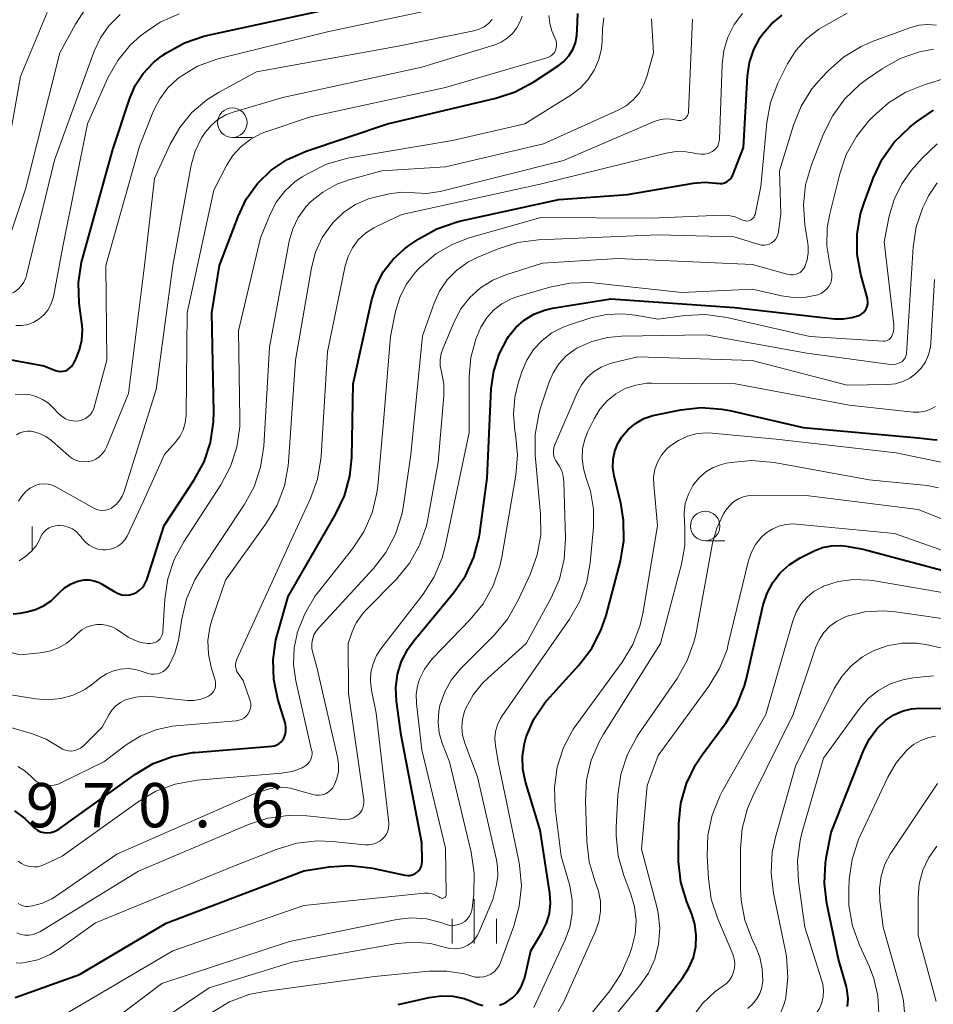
# Model space of a CAD drawing. Units: metres. Extents: x -66000 to -64000, y 15297 to 16500.
# Drawn here: x -64839 to -64762, y 15872 to 15956 of the extents above; entities that cross this region are included whole.
import ezdxf

# ---------------------------------------------------------------- set-up
doc = ezdxf.new("R2010")
doc.units = ezdxf.units.M
for name, color, linetype, lineweight in [('633100_広葉樹林', 7, 'Continuous', 13), ('633400_荒地', 7, 'Continuous', 13), ('710100_等高線(計曲線)', 7, 'Continuous', 40), ('710200_等高線(主曲線)', 7, 'Continuous', 13), ('731200_図化機測定による標高点', 7, 'Continuous', 40)]:
    doc.layers.add(name, color=color, linetype=linetype, lineweight=lineweight)
doc.styles.add('Style-WORKING', font='MS Gothic.ttf')

msp = doc.modelspace()

# ---------------------------------------------------------------- linework, layer by layer
at = {"layer": '633100_広葉樹林', "linetype": 'Continuous', "lineweight": 13}
for p, q in [((-64821.04, 15945.84), (-64819.373, 15945.84)), ((-64781.02, 15911.7), (-64779.353, 15911.7))]:
    msp.add_line(p, q, dxfattribs=at)
for centre in [(-64821.04, 15947.09), (-64781.02, 15912.95)]:
    msp.add_circle(centre, 1.25, dxfattribs=at)
at = {"layer": '633400_荒地', "linetype": 'Continuous', "lineweight": 13}
for p, q in [((-64837.984, 15910.825), (-64837.984, 15912.925)), ((-64800.56, 15877.615), (-64800.56, 15881.365)), ((-64802.434, 15877.615), (-64802.434, 15879.715)), ((-64798.684, 15877.615), (-64798.684, 15879.715))]:
    msp.add_line(p, q, dxfattribs=at)
at = {"layer": '710100_等高線(計曲線)', "linetype": 'Continuous', "lineweight": 40, "flags": 128}
for points, elevation in [([(-64829.27, 15950.23), (-64828.59, 15951.26), (-64827.73, 15952.17), (-64827, 15952.74), (-64826.61, 15953), (-64825.09, 15953.85), (-64823.45, 15954.42), (-64823.09, 15954.5), (-64813.43, 15956.57)], 950), ([(-64839.61, 15905.51), (-64839, 15905.59), (-64838.44, 15905.69), (-64837.7, 15905.88), (-64837.02, 15906.2), (-64836.39, 15906.62), (-64836, 15906.99), (-64835.71, 15907.3), (-64835.24, 15907.72), (-64834.7, 15908.05), (-64834.12, 15908.28), (-64834, 15908.32), (-64833.58, 15908.39), (-64833.15, 15908.39), (-64832.73, 15908.31), (-64832.33, 15908.16), (-64832.11, 15908.05), (-64831, 15907.37), (-64830.71, 15907.23), (-64830.4, 15907.14), (-64830.08, 15907.11), (-64829.76, 15907.13), (-64829.45, 15907.2), (-64829.16, 15907.33), (-64828.89, 15907.51), (-64828.66, 15907.74), (-64828.47, 15908), (-64828.33, 15908.28), (-64828.29, 15908.39), (-64826.82, 15913), (-64824.27, 15916.85), (-64823.44, 15918.38), (-64822.88, 15920.03), (-64822.63, 15921.76), (-64822.61, 15922.59), (-64822.79, 15931), (-64822.12, 15935), (-64820.56, 15939.14), (-64819.86, 15940.61), (-64818.91, 15941.93), (-64817.75, 15943.06), (-64816.41, 15943.98), (-64814.8, 15944.69), (-64807.9, 15947), (-64798.74, 15949.15), (-64797.09, 15949.69), (-64795.51, 15950.54), (-64793.46, 15951.9), (-64792.97, 15952.28), (-64792.56, 15952.75), (-64792.23, 15953.28), (-64792, 15953.86), (-64791.88, 15954.48), (-64791.86, 15955), (-64791.79, 15956.34)], 960), ([(-64816.79, 15894.84), (-64816.69, 15895), (-64816.58, 15895.28), (-64816.52, 15895.58), (-64816.51, 15895.89), (-64816.55, 15896.19), (-64816.58, 15896.29), (-64817.19, 15898.31), (-64817.54, 15899.96), (-64817.59, 15901.64), (-64817.35, 15903.31), (-64817.25, 15903.71), (-64816.33, 15907), (-64812.3, 15913.92), (-64811.56, 15915.5), (-64811.1, 15917.18), (-64810.94, 15918.74), (-64810.81, 15925), (-64809.23, 15932.11), (-64808.84, 15933.35), (-64808.24, 15934.5), (-64807.44, 15935.53), (-64806.48, 15936.41), (-64806.13, 15936.66), (-64805.26, 15937.25), (-64803.74, 15938.1), (-64802.09, 15938.67), (-64801.81, 15938.74), (-64793.42, 15940.58), (-64787.58, 15941), (-64782, 15941.98), (-64781.05, 15942.06), (-64780.09, 15941.98), (-64780, 15941.96), (-64779.79, 15941.94), (-64779.58, 15941.95), (-64779.38, 15942), (-64779.18, 15942.09), (-64779.01, 15942.21), (-64778.86, 15942.35), (-64778.73, 15942.52), (-64778.64, 15942.72), (-64777.77, 15945), (-64777.44, 15951.03), (-64777.28, 15952.18), (-64776.91, 15953.28), (-64776.37, 15954.3), (-64776.17, 15954.59), (-64775.4, 15955.46), (-64774.51, 15956.19)], 970), ([(-64840.54, 15927.16), (-64837, 15926.51), (-64836, 15926.12), (-64835.8, 15926.06), (-64835.59, 15926.04), (-64835.38, 15926.05), (-64835.18, 15926.1), (-64834.99, 15926.18), (-64834.82, 15926.3), (-64834.66, 15926.44), (-64834.54, 15926.61), (-64834.5, 15926.68), (-64834.29, 15927.07), (-64833.97, 15927.85), (-64833.78, 15928.68), (-64833.74, 15929.53), (-64833.77, 15929.92), (-64834, 15931.8), (-64834.06, 15933.54), (-64833.81, 15935.27), (-64833.71, 15935.67), (-64831.17, 15944.83), (-64829.76, 15949.09), (-64829.27, 15950.23)], 950), ([(-64809.17, 15883.99), (-64806.43, 15883.4), (-64806.22, 15883.37), (-64806.01, 15883.38), (-64805.81, 15883.43), (-64805.61, 15883.51), (-64805.43, 15883.62), (-64805.28, 15883.77), (-64805.15, 15883.93), (-64805.06, 15884.12), (-64804.99, 15884.32), (-64804.97, 15884.53), (-64804.97, 15884.61), (-64805, 15886.15), (-64806.75, 15895.25), (-64807.15, 15898.12), (-64807.21, 15899.27), (-64807.07, 15900.41), (-64806.73, 15901.51), (-64806.2, 15902.53), (-64805.69, 15903.24), (-64802.31, 15907.31), (-64801.32, 15908.74), (-64800.59, 15910.33), (-64800.15, 15912.01), (-64800.1, 15912.38), (-64799.48, 15917), (-64799.13, 15924.57), (-64798.92, 15926.07), (-64798.46, 15927.51), (-64797.76, 15928.85), (-64797.67, 15928.99), (-64797.06, 15929.75), (-64796.33, 15930.38), (-64795.51, 15930.88), (-64794.61, 15931.23), (-64793.94, 15931.38), (-64789, 15932.17), (-64778.55, 15931.45), (-64770.07, 15930.5), (-64769.33, 15930.48), (-64768.59, 15930.59), (-64768, 15930.78), (-64767.81, 15930.87), (-64767.64, 15931), (-64767.5, 15931.16), (-64767.38, 15931.33), (-64767.3, 15931.53), (-64767.25, 15931.73), (-64767.24, 15931.94), (-64767.27, 15932.15), (-64767.28, 15932.22), (-64767.84, 15934.25), (-64768.15, 15935.94), (-64768.16, 15937.66), (-64767.87, 15939.36), (-64767.57, 15940.3), (-64766.78, 15942.44), (-64766.03, 15944.01), (-64765.02, 15945.43), (-64763.7, 15946.72), (-64763.14, 15947.17), (-64761.7, 15948.15)], 980), ([(-64796.44, 15892.36), (-64796.48, 15893.46), (-64796.32, 15894.55), (-64796.16, 15895.1), (-64795.51, 15896.61), (-64794.6, 15897.98), (-64794.18, 15898.48), (-64791.7, 15901.18), (-64790.64, 15902.56), (-64789.84, 15904.11), (-64789.41, 15905.39), (-64788.2, 15909.99), (-64787.91, 15911.71), (-64787.92, 15913.45), (-64788.16, 15914.9), (-64788.72, 15917.2), (-64788.83, 15917.89), (-64788.81, 15918.6), (-64788.67, 15919.29), (-64788.42, 15919.95), (-64788.08, 15920.51), (-64787.55, 15921.13), (-64786.92, 15921.64), (-64786.21, 15922.04), (-64785.45, 15922.31), (-64785.18, 15922.37), (-64783.08, 15922.78), (-64781.35, 15922.97), (-64779.61, 15922.85), (-64778.93, 15922.72), (-64772.71, 15921.29), (-64763, 15920.41), (-64761.75, 15920.27), (-64761.38, 15920.26)], 990), ([(-64787, 15869.43), (-64782.9, 15874.75), (-64782.39, 15875.55), (-64782.02, 15876.43), (-64781.81, 15877.36), (-64781.77, 15878.31), (-64781.89, 15879.25), (-64782.16, 15880.11), (-64782.57, 15881.15), (-64783.08, 15882.82), (-64783.28, 15884.55), (-64783.29, 15884.99), (-64783.25, 15887.75), (-64783.08, 15889.49), (-64782.61, 15891.17), (-64781.85, 15892.74), (-64781.27, 15893.6), (-64779.25, 15896.32), (-64778.34, 15897.8), (-64777.69, 15899.42), (-64777.53, 15900.05), (-64776.1, 15906.29), (-64775.78, 15907.27), (-64775.3, 15908.18), (-64774.67, 15908.99), (-64773.9, 15909.68), (-64772.99, 15910.25), (-64771.8, 15910.85), (-64771.09, 15911.13), (-64770.33, 15911.28), (-64769.57, 15911.31), (-64769.07, 15911.25), (-64767.64, 15911), (-64760.15, 15909)], 1000), ([(-64768.97, 15872.28), (-64768.92, 15872.94), (-64768.99, 15873.6), (-64769.06, 15873.94), (-64769.72, 15876.28), (-64770.72, 15881), (-64770.93, 15882.71), (-64770.84, 15884.43), (-64770.74, 15885), (-64770.34, 15887), (-64767.59, 15894.01), (-64767.12, 15894.95), (-64766.5, 15895.8), (-64765.73, 15896.53), (-64765.06, 15896.97), (-64764.33, 15897.29), (-64763.56, 15897.47), (-64762.84, 15897.53), (-64758.52, 15897.48)], 1010), ([(-64839.48, 15888.85), (-64838.62, 15888.21), (-64838, 15887.58), (-64837.79, 15887.37), (-64837.55, 15887.21), (-64837.29, 15887.08), (-64837, 15887.01), (-64836.71, 15886.99), (-64836.42, 15887.01), (-64836.14, 15887.09), (-64835.87, 15887.21), (-64835.74, 15887.3), (-64829.25, 15891.95), (-64827.75, 15892.84), (-64826.12, 15893.45), (-64824.41, 15893.78), (-64824.23, 15893.79), (-64817.69, 15894.32), (-64817.48, 15894.36), (-64817.28, 15894.43), (-64817.09, 15894.54), (-64816.93, 15894.67), (-64816.79, 15894.84)], 970), ([(-64798.44, 15872.39), (-64798.01, 15872.56), (-64797.8, 15872.67), (-64797.34, 15873.01), (-64796.94, 15873.42), (-64796.62, 15873.9), (-64796.39, 15874.43), (-64796.29, 15874.75), (-64795.77, 15877), (-64794.84, 15878.55), (-64794.46, 15879.33), (-64794.21, 15880.16), (-64794.12, 15881.03), (-64794.18, 15881.88), (-64795, 15887.22), (-64796.22, 15891.29), (-64796.44, 15892.36)], 990), ([(-64839.43, 15873.06), (-64833.97, 15875), (-64826.65, 15879.35), (-64815, 15883.76), (-64812.84, 15884.1), (-64811.11, 15884.22), (-64809.37, 15884.03), (-64809.17, 15883.99)], 980), ([(-64807, 15872.45), (-64804.37, 15873.06), (-64803.38, 15873.2), (-64802.38, 15873.17), (-64801.41, 15872.97), (-64800.75, 15872.72), (-64800.28, 15872.51), (-64799.83, 15872.36)], 990)]:
    msp.add_lwpolyline(points, dxfattribs=dict(at, elevation=elevation))
at = {"layer": '710200_等高線(主曲線)', "linetype": 'Continuous', "lineweight": 13, "flags": 128}
for points, elevation in [([(-64840.23, 15936.46), (-64838.54, 15941.46), (-64835.66, 15953), (-64834.33, 15955.43), (-64833.5, 15956.69)], 944), ([(-64813, 15954.79), (-64803, 15956.88)], 952), ([(-64842.08, 15932.65), (-64841.63, 15932.48), (-64841.16, 15932.39), (-64840.67, 15932.39), (-64840.2, 15932.47), (-64839.88, 15932.57), (-64839.52, 15932.74), (-64839.2, 15932.98), (-64838.92, 15933.27), (-64838.7, 15933.6), (-64838.53, 15933.97), (-64838.48, 15934.17), (-64836.09, 15943.91), (-64832.73, 15953.15), (-64832.2, 15954.27), (-64831.49, 15955.29), (-64830.53, 15956.24)], 946), ([(-64840.75, 15941.13), (-64838.99, 15951), (-64836.73, 15956.42)], 942), ([(-64839.37, 15929.91), (-64838.85, 15929.92), (-64838.33, 15930.02), (-64837.84, 15930.21), (-64837.39, 15930.48), (-64836.99, 15930.82), (-64836.66, 15931.23), (-64836.4, 15931.69), (-64836.23, 15932.19), (-64836.19, 15932.36), (-64835.4, 15936.6), (-64833.31, 15947), (-64831.57, 15950.88), (-64830.75, 15952.35), (-64829.69, 15953.65), (-64828.81, 15954.45), (-64828.6, 15954.62), (-64827.15, 15955.59), (-64825.55, 15956.29)], 948), ([(-64839.31, 15920.67), (-64839.03, 15920.83), (-64838.72, 15920.93), (-64838.39, 15920.98), (-64838.06, 15920.97), (-64837.94, 15920.95), (-64837.36, 15920.79), (-64836.83, 15920.53), (-64836.34, 15920.19), (-64836.29, 15920.14), (-64834.88, 15918.89), (-64834.6, 15918.68), (-64834.29, 15918.52), (-64833.96, 15918.42), (-64833.61, 15918.38), (-64833.26, 15918.4), (-64832.92, 15918.48), (-64832.6, 15918.62), (-64832.31, 15918.81), (-64832.05, 15919.05), (-64831.84, 15919.33), (-64831.69, 15919.62), (-64829.83, 15924.17), (-64828.49, 15935), (-64827.63, 15942.37), (-64826.31, 15945.26), (-64825.5, 15946.69), (-64824.46, 15947.96), (-64823.21, 15949.03), (-64822.21, 15949.65), (-64819, 15951.38), (-64807, 15953.56), (-64800.6, 15954.87), (-64800.15, 15955.01), (-64799.74, 15955.21), (-64799.36, 15955.49), (-64799.04, 15955.83)], 954), ([(-64834.51, 15898.65), (-64833.54, 15899.12), (-64832.85, 15899.6), (-64832.22, 15900.09), (-64831.69, 15900.44), (-64831.11, 15900.69), (-64830.5, 15900.84), (-64829.87, 15900.88), (-64829.24, 15900.81), (-64828.85, 15900.7), (-64828.17, 15900.48), (-64827.91, 15900.42), (-64827.65, 15900.41), (-64827.38, 15900.44), (-64827.13, 15900.52), (-64826.89, 15900.64), (-64826.68, 15900.8), (-64826.5, 15901), (-64826.38, 15901.17), (-64825.9, 15902.19), (-64825.61, 15903.29), (-64825.58, 15903.46), (-64825.33, 15905.09), (-64824.92, 15906.79), (-64824.22, 15908.39), (-64823.77, 15909.14), (-64820.04, 15914.74), (-64819.21, 15916.27), (-64818.65, 15917.92), (-64818.39, 15919.71), (-64817.91, 15928.09), (-64816.22, 15937.05), (-64815.93, 15938.1), (-64815.46, 15939.07), (-64814.83, 15939.96), (-64814.43, 15940.38), (-64813.38, 15941.22), (-64812.21, 15941.88), (-64811.08, 15942.27), (-64808.4, 15943), (-64803, 15943.34), (-64794.71, 15945.29), (-64788.38, 15948.15), (-64787.71, 15948.52), (-64787.12, 15949.01), (-64786.62, 15949.59), (-64786.23, 15950.25), (-64785.95, 15951), (-64785.4, 15953), (-64785.55, 15955.88)], 964), ([(-64832.96, 15904.54), (-64832.51, 15904.62), (-64832.05, 15904.62), (-64831.6, 15904.54), (-64831.17, 15904.39), (-64830.85, 15904.21), (-64829.85, 15903.55), (-64829.33, 15903.28), (-64828.78, 15903.1), (-64828.2, 15903.02), (-64827.99, 15903.01), (-64827.8, 15903.03), (-64827.62, 15903.08), (-64827.45, 15903.16), (-64827.29, 15903.27), (-64827.16, 15903.41), (-64827.06, 15903.56), (-64826.98, 15903.74), (-64826.93, 15903.92), (-64826.92, 15904.03), (-64826.76, 15906.75), (-64826.51, 15908.47), (-64825.96, 15910.13), (-64825.16, 15911.62), (-64822.02, 15916.44), (-64821.21, 15917.98), (-64820.67, 15919.63), (-64820.42, 15921.36), (-64820.41, 15922.06), (-64820.53, 15929.47), (-64818.67, 15937.33), (-64817.83, 15939.35), (-64817.3, 15940.38), (-64816.59, 15941.3), (-64815.74, 15942.08), (-64815.13, 15942.5), (-64814.63, 15942.8), (-64813.07, 15943.57), (-64811.39, 15944.06), (-64811.12, 15944.11), (-64802.42, 15945.58), (-64796.29, 15947), (-64792.39, 15949.42), (-64791.61, 15950), (-64790.94, 15950.71), (-64790.41, 15951.53), (-64790.02, 15952.43), (-64789.8, 15953.37), (-64789.75, 15954), (-64789.71, 15955.03), (-64789.6, 15955.95)], 962), ([(-64824.19, 15944.68), (-64823.65, 15945.8), (-64823.35, 15946.27), (-64822.85, 15946.86), (-64822.26, 15947.36), (-64821.59, 15947.74), (-64820.98, 15947.98), (-64816.78, 15949.22), (-64805, 15951.78), (-64798.83, 15953.69), (-64798.28, 15953.91), (-64797.77, 15954.23), (-64797.32, 15954.64), (-64796.96, 15955.11), (-64796.67, 15955.64), (-64796.52, 15956.11)], 956), ([(-64814.02, 15907.03), (-64813.76, 15907.37), (-64810.86, 15911.01), (-64809.9, 15912.47), (-64809.21, 15914.07), (-64808.8, 15915.76), (-64808.73, 15916.34), (-64808.24, 15921.76), (-64807.65, 15929), (-64807.23, 15931.1), (-64806.87, 15932.29), (-64806.32, 15933.4), (-64805.58, 15934.4), (-64805.28, 15934.72), (-64805.07, 15934.93), (-64803.81, 15935.99), (-64802.38, 15936.81), (-64800.99, 15937.33), (-64794.93, 15939.07), (-64785.54, 15939), (-64779.65, 15939.27), (-64779.05, 15939.24), (-64778.47, 15939.11), (-64777.91, 15938.88), (-64777.85, 15938.85), (-64777.73, 15938.8), (-64777.61, 15938.77), (-64777.49, 15938.76), (-64777.36, 15938.77), (-64777.24, 15938.81), (-64777.13, 15938.86), (-64777.03, 15938.94), (-64776.94, 15939.03), (-64776.88, 15939.13), (-64776.83, 15939.24), (-64776.8, 15939.33), (-64776.31, 15941.69), (-64775.8, 15947.09), (-64775.48, 15948.81), (-64774.87, 15950.44), (-64774.74, 15950.71), (-64774.05, 15952.06), (-64773.34, 15953.19), (-64772.44, 15954.19), (-64771.39, 15955.01), (-64771, 15955.24), (-64769, 15956.37)], 972), ([(-64809.77, 15937.73), (-64809.08, 15938.18), (-64808.85, 15938.3), (-64806.69, 15939.31), (-64795, 15941.88), (-64784.31, 15944.52), (-64783.47, 15944.65), (-64782.63, 15944.63), (-64782.1, 15944.55), (-64781.66, 15944.45), (-64781.37, 15944.41), (-64781.07, 15944.43), (-64780.77, 15944.49), (-64780.49, 15944.61), (-64780.41, 15944.65), (-64780.24, 15944.78), (-64780.09, 15944.94), (-64779.96, 15945.11), (-64779.88, 15945.31), (-64779.82, 15945.52), (-64779.81, 15945.68), (-64779.58, 15952.04), (-64779.44, 15953.21), (-64779.1, 15954.34), (-64778.56, 15955.39), (-64777.85, 15956.34)], 968), ([(-64803.64, 15941.23), (-64803.46, 15941.27), (-64793, 15943.9), (-64785.34, 15947.19), (-64784.88, 15947.34), (-64784.41, 15947.41), (-64783.93, 15947.4), (-64783.45, 15947.3), (-64783.31, 15947.27), (-64783.18, 15947.26), (-64783.04, 15947.28), (-64782.91, 15947.32), (-64782.79, 15947.39), (-64782.69, 15947.47), (-64782.6, 15947.57), (-64782.52, 15947.69), (-64782.47, 15947.81), (-64782.44, 15947.95), (-64782.44, 15948.01), (-64782.09, 15955.86)], 966), ([(-64793.78, 15953.04), (-64793.69, 15953.22), (-64793.62, 15953.41), (-64793.59, 15953.61), (-64793.59, 15953.81), (-64793.63, 15954.01), (-64793.71, 15954.2), (-64793.74, 15954.26), (-64794.01, 15954.86), (-64794.18, 15955.49), (-64794.24, 15956.15)], 958), ([(-64800.31, 15935.67), (-64798.55, 15936.41), (-64796.89, 15936.94), (-64795.13, 15937.17), (-64785, 15937.6), (-64778.57, 15937.43), (-64776.48, 15936.77), (-64776.26, 15936.72), (-64776.03, 15936.71), (-64775.81, 15936.74), (-64775.6, 15936.81), (-64775.4, 15936.91), (-64775.22, 15937.05), (-64775.07, 15937.21), (-64774.95, 15937.4), (-64774.86, 15937.61), (-64774.81, 15937.84), (-64774.62, 15939.38), (-64774.72, 15943), (-64773.55, 15946.87), (-64772.9, 15948.48), (-64771.98, 15949.96), (-64771.21, 15950.87), (-64770.62, 15951.49), (-64769.31, 15952.64), (-64767.82, 15953.55), (-64766.8, 15953.98), (-64763.6, 15955.14), (-64762.9, 15955.33), (-64762.17, 15955.39), (-64761.44, 15955.33)], 974), ([(-64839.44, 15924.05), (-64838.84, 15924.11), (-64838.24, 15924.07), (-64837.66, 15923.92), (-64837.11, 15923.67), (-64836.61, 15923.34), (-64836.3, 15923.05), (-64835.7, 15922.42), (-64835.45, 15922.21), (-64835.17, 15922.03), (-64834.86, 15921.91), (-64834.53, 15921.85), (-64834.2, 15921.84), (-64834, 15921.86), (-64833.73, 15921.93), (-64833.48, 15922.05), (-64833.25, 15922.21), (-64833.06, 15922.4), (-64832.9, 15922.63), (-64832.78, 15922.88), (-64832.74, 15923.02), (-64831.66, 15927), (-64831.75, 15935), (-64828.91, 15945.09), (-64827.71, 15948.1), (-64827.19, 15949.12), (-64826.51, 15950.03), (-64825.68, 15950.81), (-64825.45, 15950.98), (-64823.98, 15951.86), (-64822.37, 15952.47), (-64822.06, 15952.55), (-64813, 15954.79)], 952), ([(-64767.36, 15950.73), (-64766.03, 15951.65), (-64764.51, 15952.51), (-64762.87, 15953.09), (-64761.7, 15953.32)], 976), ([(-64839.1, 15910), (-64838.56, 15910.38), (-64838.07, 15910.79), (-64837.66, 15911.28), (-64837.35, 15911.84), (-64837.28, 15912), (-64837.15, 15912.25), (-64836.98, 15912.47), (-64836.78, 15912.66), (-64836.54, 15912.81), (-64836.29, 15912.92), (-64836.02, 15912.98), (-64835.79, 15913), (-64835.71, 15913), (-64835.32, 15912.97), (-64834.93, 15912.86), (-64834.57, 15912.7), (-64834.25, 15912.47), (-64833.97, 15912.19), (-64833.87, 15912.06), (-64833.75, 15911.9), (-64833.48, 15911.59), (-64833.16, 15911.33), (-64832.8, 15911.13), (-64832.42, 15911), (-64832.01, 15910.94), (-64831.73, 15910.93), (-64831.36, 15910.99), (-64831.01, 15911.1), (-64830.68, 15911.27), (-64830.39, 15911.5), (-64830.14, 15911.78), (-64829.95, 15912.09), (-64829.91, 15912.16), (-64828.58, 15915), (-64826.79, 15919), (-64825.88, 15920.01), (-64825.5, 15920.52), (-64825.22, 15921.08), (-64825.04, 15921.68), (-64824.96, 15922.31), (-64824.96, 15922.39), (-64824.88, 15931), (-64822.62, 15941.38), (-64821.54, 15943.46), (-64820.99, 15944.32), (-64820.3, 15945.07), (-64819.49, 15945.69), (-64818.59, 15946.16), (-64818.22, 15946.3), (-64814.42, 15947.58), (-64803, 15950.07), (-64794.42, 15952.58), (-64794.23, 15952.65), (-64794.06, 15952.75), (-64793.91, 15952.89), (-64793.78, 15953.04)], 958), ([(-64803.03, 15911.23), (-64801, 15920.87), (-64801, 15925.61), (-64800.86, 15927.21), (-64800.44, 15928.77), (-64800, 15929.79), (-64799.53, 15930.54), (-64798.93, 15931.21), (-64798.23, 15931.76), (-64797.44, 15932.18), (-64796.88, 15932.38), (-64794.18, 15933.18), (-64792.47, 15933.52), (-64790.73, 15933.56), (-64790.26, 15933.52), (-64783, 15932.72), (-64777.01, 15932.99), (-64774.55, 15932.42), (-64773.53, 15932.28), (-64772.5, 15932.31), (-64771.48, 15932.53), (-64771.21, 15932.64), (-64770.96, 15932.8), (-64770.74, 15933), (-64770.56, 15933.23), (-64770.42, 15933.49), (-64770.33, 15933.77), (-64770.29, 15934.06), (-64770.31, 15934.36), (-64770.34, 15934.54), (-64770.48, 15935.12), (-64770.72, 15936.65), (-64770.68, 15938.2), (-64770.47, 15939.37), (-64769.63, 15942.75), (-64769.07, 15944.4), (-64768.22, 15945.92), (-64767.19, 15947.21), (-64766.81, 15947.61), (-64765.51, 15948.77), (-64764.02, 15949.68), (-64762.48, 15950.3), (-64758.48, 15951.52)], 978), ([(-64816.31, 15888.46), (-64814.74, 15888.42), (-64811.77, 15888.1), (-64811.45, 15888.09), (-64811.13, 15888.14), (-64810.83, 15888.24), (-64810.55, 15888.4), (-64810.4, 15888.51), (-64810.23, 15888.68), (-64810.09, 15888.87), (-64809.99, 15889.09), (-64809.93, 15889.32), (-64809.9, 15889.56), (-64809.92, 15889.77), (-64811.21, 15898.79), (-64811.23, 15903), (-64810.89, 15904), (-64810.55, 15904.75), (-64810.09, 15905.43), (-64809.8, 15905.76), (-64807.16, 15908.46), (-64806.05, 15909.81), (-64805.2, 15911.33), (-64804.62, 15912.98), (-64804.46, 15913.71), (-64803.63, 15918.37), (-64803.15, 15923.97), (-64803.15, 15924.96), (-64803.34, 15926), (-64803.44, 15926.51), (-64803.44, 15927.03), (-64803.36, 15927.54), (-64803.22, 15927.96), (-64802.26, 15930.24), (-64801.69, 15931.32), (-64800.94, 15932.29), (-64800.03, 15933.12), (-64798.99, 15933.77), (-64797.9, 15934.22), (-64794.8, 15935.2), (-64788.4, 15935.6), (-64777, 15935.08), (-64773.98, 15934.25), (-64773.78, 15934.21), (-64773.57, 15934.21), (-64773.37, 15934.24), (-64773.17, 15934.31), (-64772.99, 15934.41), (-64772.83, 15934.55), (-64772.7, 15934.71), (-64772.59, 15934.88), (-64772.58, 15934.91), (-64772.38, 15935.47), (-64772.29, 15936.06), (-64772.3, 15936.65), (-64772.32, 15936.85), (-64772.58, 15938.45), (-64772.7, 15940.14), (-64772.53, 15941.82), (-64772.03, 15943.53), (-64771, 15946.15), (-64770.22, 15947.71), (-64769.19, 15949.11), (-64767.93, 15950.31), (-64767.36, 15950.73)], 976), ([(-64804.06, 15901.77), (-64800.91, 15905.03), (-64799.81, 15906.38), (-64798.96, 15907.9), (-64798.39, 15909.55), (-64798.23, 15910.31), (-64797.05, 15917.26), (-64796.9, 15918.99), (-64797.07, 15920.74), (-64797.12, 15921), (-64797.25, 15922.41), (-64797.14, 15923.83), (-64796.87, 15924.94), (-64796.53, 15926), (-64796.12, 15926.98), (-64795.55, 15927.88), (-64794.83, 15928.66), (-64793.99, 15929.3), (-64793.05, 15929.79), (-64792.58, 15929.96), (-64790.71, 15930.56), (-64789.38, 15930.86), (-64788.01, 15930.92), (-64786.92, 15930.8), (-64785, 15930.45), (-64782.73, 15930.76), (-64780.99, 15930.84), (-64779.18, 15930.6), (-64772.17, 15929), (-64765.94, 15928.6), (-64765.81, 15928.61), (-64765.68, 15928.63), (-64765.56, 15928.68), (-64765.45, 15928.75), (-64765.35, 15928.83), (-64765.27, 15928.93), (-64765.21, 15929.03), (-64765.11, 15929.33), (-64765.05, 15929.64), (-64765.05, 15929.95), (-64765.06, 15930), (-64765.87, 15937), (-64765.43, 15939.19), (-64765.02, 15940.6), (-64764.37, 15941.92), (-64763.54, 15943.06), (-64762.64, 15944.09), (-64761.39, 15945.31)], 982), ([(-64839.15, 15915.05), (-64838.87, 15915.48), (-64838.53, 15915.86), (-64838.12, 15916.18), (-64838, 15916.25), (-64837.68, 15916.4), (-64837.34, 15916.49), (-64836.99, 15916.52), (-64836.63, 15916.49), (-64836.29, 15916.4), (-64835.99, 15916.26), (-64832.77, 15914.46), (-64832.54, 15914.35), (-64832.29, 15914.28), (-64832.03, 15914.26), (-64831.77, 15914.29), (-64831.52, 15914.36), (-64831.28, 15914.47), (-64831.23, 15914.51), (-64830.88, 15914.78), (-64830.59, 15915.1), (-64830.36, 15915.48), (-64830.2, 15915.86), (-64827.5, 15924.5), (-64826.09, 15935), (-64824.52, 15943.48), (-64824.19, 15944.68)], 956), ([(-64800.86, 15880.17), (-64800.77, 15880.44), (-64800.75, 15880.59), (-64800.61, 15881.83), (-64800.56, 15883.57), (-64800.82, 15885.34), (-64802.67, 15893), (-64803.27, 15894.56), (-64803.53, 15895.45), (-64803.62, 15896.36), (-64803.56, 15897.28), (-64803.47, 15897.75), (-64803.44, 15897.86), (-64803.07, 15898.93), (-64802.51, 15899.92), (-64801.74, 15900.86), (-64798.86, 15903.74), (-64797.75, 15905.08), (-64796.87, 15906.61), (-64795.83, 15908.86), (-64795.24, 15910.5), (-64794.94, 15912.22), (-64794.95, 15913.96), (-64795.4, 15918.95), (-64795.41, 15920.69), (-64795.11, 15922.41), (-64794.95, 15922.96), (-64794.26, 15925.08), (-64793.9, 15925.92), (-64793.4, 15926.68), (-64792.78, 15927.35), (-64792.05, 15927.89), (-64791.87, 15928), (-64790.62, 15928.57), (-64789.29, 15928.92), (-64788.09, 15929.03), (-64781, 15929.14), (-64772.41, 15927.59), (-64765.53, 15926.64), (-64765.2, 15926.62), (-64764.88, 15926.66), (-64764.57, 15926.76), (-64764.51, 15926.78), (-64764.38, 15926.86), (-64764.26, 15926.95), (-64764.16, 15927.07), (-64764.08, 15927.2), (-64764.02, 15927.35), (-64763.99, 15927.5), (-64763.99, 15927.53), (-64763.42, 15936.54), (-64763.16, 15938.26), (-64762.6, 15939.91), (-64762.24, 15940.65), (-64762.11, 15940.89), (-64761.38, 15942.01)], 984), ([(-64844.68, 15897.32), (-64837.97, 15895.37), (-64836.79, 15894.91), (-64835.64, 15894.21), (-64835.41, 15894.07), (-64835.17, 15893.97), (-64834.91, 15893.92), (-64834.64, 15893.91), (-64834.38, 15893.95), (-64834.13, 15894.03), (-64833.89, 15894.15), (-64833.68, 15894.32), (-64833.65, 15894.35), (-64832.06, 15895.94), (-64831.5, 15896.98), (-64831.24, 15897.38), (-64830.9, 15897.73), (-64830.52, 15898.02), (-64830.08, 15898.24), (-64830, 15898.27), (-64829.22, 15898.48), (-64828.42, 15898.55), (-64827.94, 15898.52), (-64824.85, 15898.19), (-64824.32, 15898.18), (-64823.79, 15898.27), (-64823.28, 15898.44), (-64823.07, 15898.55), (-64822.9, 15898.66), (-64822.75, 15898.8), (-64822.63, 15898.96), (-64822.54, 15899.14), (-64822.48, 15899.34), (-64822.46, 15899.54), (-64822.47, 15899.74), (-64822.51, 15899.91), (-64822.84, 15901), (-64823.07, 15902.11), (-64823.11, 15903.25), (-64822.95, 15904.37), (-64822.77, 15904.98), (-64821.63, 15908.37), (-64818.14, 15913.21), (-64817.25, 15914.71), (-64816.63, 15916.34), (-64816.31, 15918.05), (-64816.28, 15918.39), (-64815.7, 15927), (-64814.35, 15934.8), (-64814, 15936.12), (-64813.43, 15937.36), (-64812.65, 15938.48), (-64812.48, 15938.67), (-64812.46, 15938.7), (-64811.6, 15939.51), (-64810.61, 15940.16), (-64809.52, 15940.63), (-64808.85, 15940.82), (-64807.78, 15941.06), (-64806.71, 15941.2), (-64805.61, 15941.15), (-64804.62, 15941.1), (-64803.64, 15941.23)], 966), ([(-64839.19, 15892.6), (-64838.6, 15892.23), (-64838.08, 15891.76), (-64838, 15891.67), (-64837.75, 15891.43), (-64837.46, 15891.23), (-64837.15, 15891.09), (-64836.81, 15891.01), (-64836.47, 15890.98), (-64836.12, 15891.02), (-64835.79, 15891.11), (-64835.63, 15891.18), (-64831.91, 15893), (-64830.04, 15894.42), (-64828.84, 15895.17), (-64827.53, 15895.7), (-64826.14, 15896), (-64825.83, 15896.03), (-64820.72, 15896.47), (-64820.49, 15896.51), (-64820.27, 15896.59), (-64820.06, 15896.7), (-64819.88, 15896.85), (-64819.73, 15897.03), (-64819.62, 15897.24), (-64819.53, 15897.46), (-64819.49, 15897.69), (-64819.49, 15897.92), (-64819.53, 15898.15), (-64819.56, 15898.25), (-64820.12, 15899.88), (-64820.54, 15900.46), (-64820.65, 15900.65), (-64820.73, 15900.85), (-64820.77, 15901.06), (-64820.77, 15901.28), (-64820.73, 15901.49), (-64820.66, 15901.69), (-64815.89, 15912.11), (-64814.42, 15915.29), (-64813.83, 15916.93), (-64813.54, 15918.64), (-64813.52, 15918.89), (-64813, 15927.69), (-64811.48, 15934.97), (-64811.25, 15935.76), (-64810.87, 15936.5), (-64810.38, 15937.16), (-64809.77, 15937.73)], 968), ([(-64839.16, 15881.01), (-64838.97, 15880.89), (-64838.76, 15880.81), (-64838.54, 15880.76), (-64838.32, 15880.76), (-64838.15, 15880.77), (-64837.95, 15880.81), (-64837.11, 15881.04), (-64836.33, 15881.41), (-64836.02, 15881.61), (-64830.83, 15885.17), (-64819, 15890.36), (-64817.99, 15890.68), (-64817.38, 15890.81), (-64816.77, 15890.84), (-64816.16, 15890.76), (-64815.95, 15890.71), (-64814.23, 15890.22), (-64813.96, 15890.17), (-64813.69, 15890.17), (-64813.43, 15890.21), (-64813.17, 15890.3), (-64812.94, 15890.43), (-64812.73, 15890.6), (-64812.55, 15890.8), (-64812.42, 15891.01), (-64812.2, 15891.58), (-64812.07, 15892.19), (-64812.05, 15892.8), (-64812.13, 15893.4), (-64813.89, 15901), (-64814.24, 15902.21), (-64814.31, 15902.59), (-64814.32, 15902.98), (-64814.26, 15903.36), (-64814.14, 15903.73), (-64813.95, 15904.06), (-64813.73, 15904.34), (-64809.1, 15909.35), (-64808.04, 15910.72), (-64807.23, 15912.27), (-64806.7, 15913.93), (-64806.55, 15914.7), (-64805.93, 15919), (-64804.95, 15929.05), (-64803.97, 15931.8), (-64803.5, 15932.84), (-64802.85, 15933.79), (-64802.04, 15934.61), (-64801.11, 15935.27), (-64800.31, 15935.67)], 974), ([(-64800.78, 15877.71), (-64800.51, 15877.99), (-64800.29, 15878.32), (-64800.18, 15878.54), (-64799, 15881.34), (-64798.71, 15882.46), (-64798.58, 15883.28), (-64798.59, 15884.1), (-64798.68, 15884.69), (-64800.28, 15891.72), (-64801.36, 15894.58), (-64801.55, 15895.24), (-64801.61, 15895.92), (-64801.56, 15896.6), (-64801.39, 15897.26), (-64801.28, 15897.54), (-64800.67, 15898.66), (-64799.87, 15899.66), (-64799.45, 15900.06), (-64796.16, 15903), (-64794.06, 15906.87), (-64793.36, 15908.46), (-64792.95, 15910.16), (-64792.85, 15911.91), (-64792.98, 15916.71), (-64793.03, 15917.18), (-64793.16, 15917.63), (-64793.37, 15918.05), (-64793.55, 15918.3), (-64793.69, 15918.52), (-64793.79, 15918.76), (-64793.85, 15919.02), (-64793.87, 15919.28), (-64793.84, 15919.54), (-64793.76, 15919.79), (-64793.75, 15919.82), (-64791.86, 15924.22), (-64791.5, 15924.89), (-64791.03, 15925.49), (-64790.46, 15926), (-64789.81, 15926.4), (-64789.11, 15926.69), (-64788.87, 15926.75), (-64786.73, 15927.27), (-64777.05, 15926.95), (-64769, 15924.86), (-64765.55, 15924.93), (-64764.9, 15925), (-64764.28, 15925.18), (-64763.7, 15925.47), (-64763.18, 15925.85), (-64762.73, 15926.32), (-64762.37, 15926.85), (-64762.1, 15927.45), (-64761.95, 15928.08), (-64761.91, 15928.45), (-64761.62, 15933.82)], 986), ([(-64822.78, 15871.79), (-64821.28, 15872.68), (-64819.65, 15873.29), (-64818.32, 15873.57), (-64809, 15874.84), (-64804.4, 15875.28), (-64802.88, 15875.29), (-64801.38, 15875.04), (-64800.77, 15874.86), (-64800.45, 15874.78), (-64800.11, 15874.76), (-64799.78, 15874.79), (-64799.46, 15874.89), (-64799.16, 15875.03), (-64798.89, 15875.23), (-64798.65, 15875.47), (-64798.47, 15875.75), (-64798.35, 15876.01), (-64797.21, 15879.1), (-64796.75, 15880.78), (-64796.58, 15882.51), (-64796.73, 15884.25), (-64796.79, 15884.6), (-64798.54, 15893), (-64798.77, 15894.37), (-64798.82, 15894.96), (-64798.76, 15895.55), (-64798.6, 15896.12), (-64798.35, 15896.66), (-64798.21, 15896.88), (-64792.5, 15905.07), (-64791.64, 15906.58), (-64791.04, 15908.22), (-64790.75, 15909.85), (-64790.47, 15912.85), (-64790.46, 15914.39), (-64790.72, 15915.91), (-64791.09, 15917), (-64791.33, 15917.81), (-64791.44, 15918.64), (-64791.4, 15919.48), (-64791.21, 15920.3), (-64790.95, 15920.94), (-64790.42, 15922.03), (-64789.94, 15922.83), (-64789.32, 15923.54), (-64788.59, 15924.13), (-64787.78, 15924.58), (-64786.89, 15924.88), (-64785.97, 15925.03), (-64785.56, 15925.04), (-64778.44, 15925), (-64768.83, 15923.17), (-64763.4, 15922.6), (-64762.9, 15922.59), (-64762.41, 15922.67), (-64761.95, 15922.83), (-64761.52, 15923.07)], 988), ([(-64795.52, 15872.2), (-64792.87, 15877.92), (-64792.47, 15879.01), (-64792.27, 15880.15), (-64792.27, 15881.32), (-64792.48, 15882.46), (-64792.51, 15882.6), (-64793.22, 15885), (-64793.72, 15889.08), (-64793.78, 15890.82), (-64793.54, 15892.55), (-64793, 15894.21), (-64792.18, 15895.75), (-64791.87, 15896.19), (-64788.05, 15901.43), (-64787.15, 15902.92), (-64786.52, 15904.55), (-64786.27, 15905.68), (-64785.05, 15913), (-64785.37, 15916.43), (-64785.38, 15917.09), (-64785.27, 15917.74), (-64785.04, 15918.36), (-64784.72, 15918.94), (-64784.3, 15919.45), (-64784, 15919.72), (-64783.29, 15920.2), (-64782.51, 15920.56), (-64781.69, 15920.77), (-64780.83, 15920.83), (-64780.43, 15920.81), (-64775, 15920.3), (-64764.85, 15919.15), (-64760.66, 15918.28)], 992), ([(-64793.91, 15871.04), (-64792.97, 15872.68), (-64790.29, 15878.65), (-64790.01, 15879.47), (-64789.87, 15880.32), (-64789.88, 15881.19), (-64790.04, 15882.04), (-64790.21, 15882.54), (-64790.34, 15882.85), (-64790.84, 15884.52), (-64791.05, 15886.27), (-64791.16, 15889.7), (-64791.06, 15891.44), (-64790.66, 15893.13), (-64789.97, 15894.73), (-64789.63, 15895.33), (-64784.8, 15903), (-64783.02, 15909.71), (-64782.74, 15911.3), (-64782.75, 15912.92), (-64782.78, 15913.22), (-64782.81, 15914.06), (-64782.7, 15914.87), (-64782.44, 15915.65), (-64782.06, 15916.38), (-64782, 15916.47), (-64781.53, 15917.04), (-64780.96, 15917.53), (-64780.33, 15917.91), (-64779.63, 15918.17), (-64779.25, 15918.26), (-64778.82, 15918.34), (-64777.09, 15918.51)], 994), ([(-64777.09, 15918.51), (-64775.18, 15918.34), (-64767.14, 15916.86), (-64762.22, 15916.37), (-64761.26, 15916.19)], 994), ([(-64792.49, 15869.4), (-64789.1, 15873.62), (-64788.13, 15875.07), (-64787.43, 15876.68), (-64787.22, 15877.27), (-64786.95, 15878.4), (-64786.87, 15879.56), (-64787, 15880.72), (-64787.31, 15881.79), (-64787.91, 15883.36), (-64788.39, 15885.04), (-64788.56, 15886.77), (-64788.55, 15887.45), (-64788.41, 15890.18), (-64788.16, 15891.91), (-64787.63, 15893.56), (-64786.81, 15895.1), (-64786.66, 15895.33), (-64783.39, 15900.06), (-64782.53, 15901.58), (-64781.95, 15903.22), (-64781.79, 15903.92), (-64780.39, 15911.49), (-64780.04, 15912.77), (-64779.47, 15913.97), (-64779.28, 15914.28), (-64778.97, 15914.67), (-64778.61, 15915), (-64778.19, 15915.25), (-64777.73, 15915.44), (-64777.25, 15915.54), (-64776.9, 15915.56), (-64772.46, 15915.54), (-64763, 15914.35), (-64760, 15913.16)], 996), ([(-64789, 15871.06), (-64786.57, 15874.03), (-64785.83, 15875.11), (-64785.29, 15876.3), (-64784.96, 15877.57), (-64784.87, 15878.88), (-64785, 15880.18), (-64785.12, 15880.71), (-64786.41, 15885.59), (-64785.93, 15891), (-64785, 15893.53), (-64780.71, 15899.39), (-64779.8, 15900.88), (-64779.17, 15902.51), (-64779.06, 15902.94), (-64777.34, 15910.02), (-64777.1, 15910.73), (-64776.75, 15911.39), (-64776.28, 15911.97), (-64775.87, 15912.35), (-64775.36, 15912.69), (-64774.79, 15912.95), (-64774.19, 15913.09), (-64773.57, 15913.14), (-64773.29, 15913.12), (-64765, 15912.32), (-64757.87, 15909.8)], 998), ([(-64839.33, 15875.97), (-64838.92, 15875.96), (-64838.79, 15875.98), (-64838.61, 15876), (-64837.51, 15876.25), (-64836.47, 15876.68), (-64835.69, 15877.17), (-64832.62, 15879.38), (-64821, 15884.14), (-64817.26, 15885.61), (-64815.59, 15886.11), (-64813.85, 15886.31), (-64812.58, 15886.26), (-64809.84, 15885.98), (-64809.5, 15885.97), (-64809.16, 15886.03), (-64808.83, 15886.14), (-64808.53, 15886.31), (-64808.36, 15886.45), (-64808.16, 15886.65), (-64808, 15886.88), (-64807.89, 15887.13), (-64807.82, 15887.4), (-64807.8, 15887.68), (-64807.81, 15887.84), (-64808.88, 15897.12), (-64809.27, 15899.06), (-64809.35, 15899.81), (-64809.31, 15900.57), (-64809.13, 15901.3), (-64808.83, 15901.99), (-64808.46, 15902.57), (-64804.89, 15907.19), (-64803.95, 15908.66), (-64803.28, 15910.27), (-64803.03, 15911.23)], 978), ([(-64782.09, 15871.42), (-64781.22, 15872.57), (-64780.16, 15873.56), (-64779.53, 15874), (-64779.22, 15874.23), (-64778.96, 15874.52), (-64778.76, 15874.84), (-64778.61, 15875.19), (-64778.53, 15875.57), (-64778.51, 15875.95), (-64778.56, 15876.33), (-64778.69, 15876.71), (-64779.96, 15879.72), (-64780.5, 15881.37), (-64780.75, 15883.11), (-64780.85, 15885.04), (-64780.79, 15886.78), (-64780.42, 15888.48), (-64779.77, 15890.1), (-64779.57, 15890.47), (-64775.89, 15897), (-64773.6, 15904.94), (-64773.32, 15905.67), (-64772.91, 15906.34), (-64772.39, 15906.94), (-64771.78, 15907.43), (-64771.09, 15907.81), (-64771, 15907.85), (-64769.75, 15908.25), (-64768.45, 15908.42)], 1002), ([(-64768.45, 15908.42), (-64767.14, 15908.37), (-64766.86, 15908.33), (-64758.97, 15907)], 1002), ([(-64839.18, 15884.6), (-64838.89, 15884.39), (-64838.57, 15884.23), (-64838.22, 15884.13), (-64837.86, 15884.1), (-64837.51, 15884.12), (-64837.16, 15884.21), (-64836.94, 15884.3), (-64835.46, 15885), (-64829.02, 15889.61), (-64827.52, 15890.5), (-64825.89, 15891.11), (-64824.02, 15891.45), (-64816.87, 15892.04), (-64815.98, 15892.19), (-64815.14, 15892.49), (-64814.99, 15892.56), (-64814.81, 15892.67), (-64814.64, 15892.82), (-64814.51, 15892.99), (-64814.4, 15893.18), (-64814.33, 15893.39), (-64814.3, 15893.61), (-64814.3, 15893.83), (-64814.33, 15893.97), (-64815.68, 15899.86), (-64815.87, 15901.24), (-64815.81, 15902.63), (-64815.57, 15903.84), (-64815.55, 15903.91), (-64814.92, 15905.53), (-64814.02, 15907.03)], 972), ([(-64777.04, 15877.96), (-64777.65, 15879.59), (-64777.97, 15881.3), (-64778.02, 15882.24), (-64778.02, 15885.62), (-64777.88, 15887.35), (-64777.43, 15889.04), (-64776.99, 15890.08), (-64773.57, 15897), (-64771.67, 15902.64), (-64771.38, 15903.32), (-64770.97, 15903.94), (-64770.46, 15904.47), (-64769.86, 15904.91), (-64769.2, 15905.24), (-64769, 15905.31), (-64767.5, 15905.68), (-64765.95, 15905.77), (-64764.91, 15905.68), (-64759, 15904.83)], 1004), ([(-64844.88, 15903.55), (-64839, 15902.06), (-64837.32, 15902.21), (-64836.52, 15902.35), (-64835.76, 15902.63), (-64835.06, 15903.04), (-64834.45, 15903.55), (-64834.14, 15903.86), (-64833.79, 15904.16), (-64833.39, 15904.39), (-64832.96, 15904.54)], 962), ([(-64774.64, 15871.73), (-64774.33, 15872.5), (-64774.2, 15873), (-64774.2, 15873.04), (-64774.02, 15874.77), (-64774.14, 15876.51), (-64774.22, 15876.96), (-64775.24, 15881.87), (-64775.44, 15883.6), (-64775.34, 15885.34), (-64775.07, 15886.61), (-64773.38, 15892.62), (-64770.09, 15899.19), (-64769.45, 15900.22), (-64768.65, 15901.13), (-64767.7, 15901.88), (-64766.8, 15902.39), (-64765.61, 15902.81), (-64764.37, 15903.03), (-64763.11, 15903.03), (-64762.22, 15902.89), (-64755, 15901.32)], 1006), ([(-64835, 15871.76), (-64826.08, 15877), (-64815, 15880.84), (-64804.77, 15881.87), (-64804.45, 15881.88), (-64804.14, 15881.83), (-64803.84, 15881.72), (-64803.56, 15881.57), (-64803.49, 15881.51), (-64803.43, 15881.48), (-64803.38, 15881.46), (-64803.32, 15881.45), (-64803.26, 15881.44), (-64803.2, 15881.45), (-64803.14, 15881.47), (-64803.09, 15881.5), (-64803.04, 15881.54), (-64803, 15881.58), (-64802.97, 15881.63), (-64802.94, 15881.69), (-64802.93, 15881.75), (-64802.93, 15881.8), (-64803, 15885.68), (-64805, 15894), (-64805.46, 15897.93), (-64805.49, 15898.68), (-64805.38, 15899.43), (-64805.2, 15900), (-64804.79, 15900.83), (-64804.24, 15901.58), (-64804.06, 15901.77)], 982), ([(-64777.55, 15866.41), (-64772.93, 15870.2), (-64772.14, 15870.97), (-64771.5, 15871.86), (-64771.35, 15872.12), (-64771.14, 15872.61), (-64771.03, 15873.12), (-64771, 15873.65), (-64771.06, 15874.18), (-64771.14, 15874.46), (-64772.57, 15879), (-64773.11, 15882.88), (-64773.2, 15884.62), (-64772.99, 15886.35), (-64772.81, 15887.06), (-64771, 15893.31), (-64767.92, 15897.54), (-64767.21, 15898.35), (-64766.36, 15899.04), (-64765.41, 15899.56), (-64764.39, 15899.91), (-64764.01, 15899.99), (-64763.44, 15900.1), (-64761.7, 15900.26)], 1008), ([(-64841, 15898.87), (-64837.71, 15898.33), (-64836.63, 15898.25), (-64835.55, 15898.36), (-64834.51, 15898.65)], 964), ([(-64766.32, 15871.68), (-64766.4, 15873.19), (-64766.73, 15874.67), (-64767.12, 15875.64), (-64767.96, 15877.48), (-64768.55, 15879.12), (-64768.85, 15880.84), (-64768.87, 15882.2), (-64768.82, 15883.04), (-64768.58, 15884.77), (-64768.04, 15886.42), (-64767.88, 15886.78), (-64765.55, 15891.71), (-64764.85, 15892.92), (-64763.93, 15894), (-64763.38, 15894.46), (-64762.76, 15894.81), (-64762.08, 15895.06), (-64761.51, 15895.16)], 1012), ([(-64764.57, 15868.91), (-64764.22, 15870.17), (-64764.11, 15871.46), (-64764.22, 15872.76), (-64764.39, 15873.52), (-64765.94, 15879), (-64766.23, 15881.24), (-64766.27, 15882.29), (-64766.13, 15883.32), (-64765.82, 15884.32), (-64765.33, 15885.25), (-64765.26, 15885.36), (-64761.36, 15891.17)], 1014), ([(-64839.3, 15878.51), (-64838.96, 15878.38), (-64838.61, 15878.32), (-64838.25, 15878.32), (-64837.89, 15878.38), (-64837.56, 15878.51), (-64837.35, 15878.62), (-64829, 15883.75), (-64819.69, 15887.68), (-64818.03, 15888.22), (-64816.31, 15888.46)], 976), ([(-64761.46, 15872.71), (-64763, 15878.33), (-64763, 15881.5), (-64762.9, 15882.68), (-64762.59, 15883.82), (-64762.09, 15884.9), (-64761.41, 15885.87)], 1016), ([(-64841.47, 15868.45), (-64835, 15869.79), (-64834, 15869.75), (-64833.51, 15869.78), (-64833.03, 15869.89), (-64832.58, 15870.08), (-64832.2, 15870.32), (-64827, 15874.23), (-64816.2, 15877.8), (-64807.11, 15879.64), (-64805.87, 15879.78), (-64804.62, 15879.7), (-64803.4, 15879.41), (-64803, 15879.26), (-64802.73, 15879.17), (-64802.44, 15879.14), (-64802.15, 15879.16), (-64801.87, 15879.22), (-64801.61, 15879.33), (-64801.37, 15879.49), (-64801.16, 15879.69), (-64800.99, 15879.91), (-64800.86, 15880.17)], 984), ([(-64840.9, 15865.7), (-64837.38, 15867.39), (-64836.63, 15867.68), (-64835.84, 15867.83), (-64835.05, 15867.84), (-64834.29, 15867.71), (-64833.65, 15867.62), (-64833, 15867.63), (-64832.36, 15867.75), (-64831.76, 15867.99), (-64831.31, 15868.24), (-64823, 15873.86), (-64815.97, 15876.03), (-64807.08, 15877.61), (-64805.68, 15877.74), (-64804.27, 15877.62), (-64803, 15877.29), (-64802.62, 15877.19), (-64802.23, 15877.16), (-64801.83, 15877.2), (-64801.46, 15877.31), (-64801.1, 15877.48), (-64800.78, 15877.71)], 986), ([(-64777.41, 15872.13), (-64777, 15872.49), (-64776.66, 15872.91), (-64776.4, 15873.38), (-64776.23, 15873.9), (-64776.14, 15874.47), (-64776.18, 15875.47), (-64776.38, 15876.45), (-64776.7, 15877.26), (-64777.04, 15877.96)], 1004)]:
    msp.add_lwpolyline(points, dxfattribs=dict(at, elevation=elevation))

# ---------------------------------------------------------------- texts
at = {"layer": '731200_図化機測定による標高点', "linetype": 'Continuous', "lineweight": 40, "style": 'Style-WORKING'}
for s, p in [('9', (-64838.52, 15887.45, -9.999)), ('7', (-64833.77, 15887.45, -9.999)), ('0', (-64829.02, 15887.45, -9.999)), ('6', (-64819.52, 15887.45, -9.999)), ('.', (-64824.27, 15887.45, -9.999))]:
    msp.add_text(s, height=3.75, dxfattribs=at).set_placement(p)

doc.saveas('drawing.dxf')
